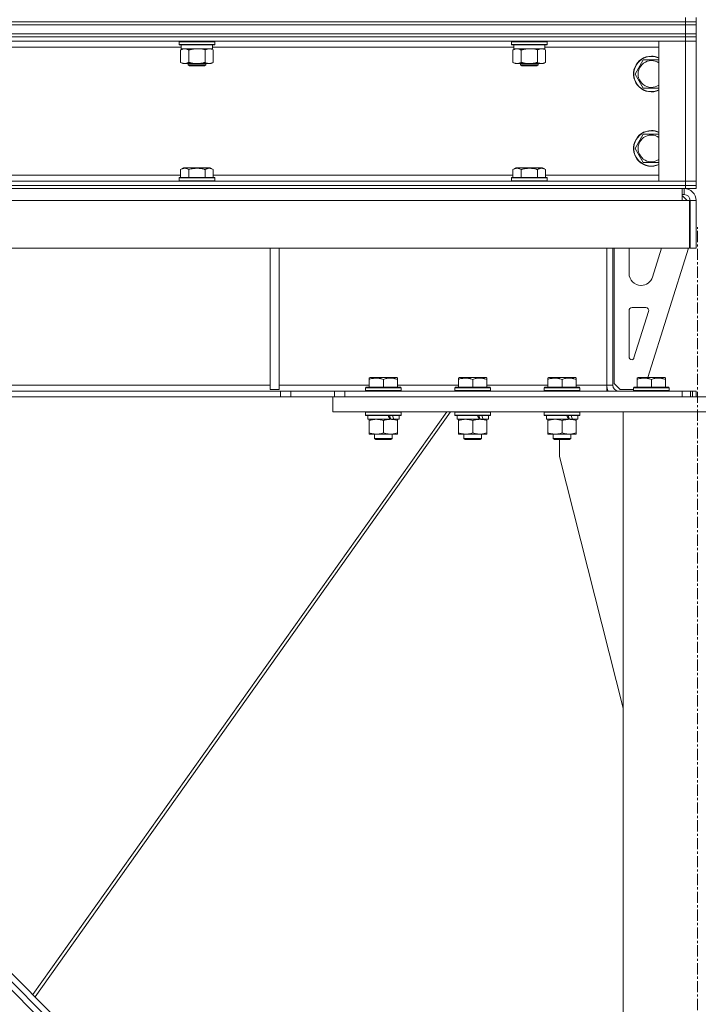
# Model space of a CAD drawing. Units: millimetres. Extents: x 0 to 30619, y -7 to 21000.
# Drawn here: x 5241 to 5697, y 13009 to 13671 of the extents above; entities that cross this region are included whole.
import ezdxf

# ---------------------------------------------------------------- set-up
doc = ezdxf.new("R2010")
doc.units = ezdxf.units.MM
doc.linetypes.add('K5LT_AXLED', pattern=[12, 7.5, -1.5, 1.5, -1.5])
doc.linetypes.add('K5LT_THIN', pattern=[0])
for name, color, linetype, true_color in [('OSI', 2, 'Continuous', 0xffff00), ('R', 1, 'Continuous', 0xff0000), ('WELDING', 7, 'Continuous', 0xffffff)]:
    doc.layers.add(name, color=color, linetype=linetype, true_color=true_color)

msp = doc.modelspace()

# ---------------------------------------------------------------- linework, layer by layer
at = {"layer": 'OSI', "color": 30, "linetype": 'K5LT_AXLED', "lineweight": 18, "true_color": 0xff8000}
msp.add_line((5696.26, 10545.39), (5696.26, 13531.34), dxfattribs=at)
at = {"layer": 'R', "color": 7, "linetype": 'K5LT_THIN', "lineweight": 18}
for p, q in [((4362.26, 13669.34), (5688.26, 13669.34)), ((4362.26, 13669.34), (5688.26, 13669.34)), ((5688.26, 13669.34), (5688.26, 13672.34)), ((5688.26, 13667.34), (5688.26, 13669.34)), ((5688.26, 13669.34), (5695.26, 13669.34)), ((5695.26, 13669.34), (5688.26, 13669.34)), ((5695.26, 13669.34), (5695.26, 13672.34)), ((5695.26, 13667.34), (5695.26, 13669.34)), ((4362.26, 13667.34), (5688.26, 13667.34)), ((4362.26, 13667.34), (5688.26, 13667.34)), ((5695.26, 13667.34), (5688.26, 13667.34)), ((5688.26, 13661.34), (5688.26, 13667.34)), ((5688.26, 13667.34), (5695.26, 13667.34)), ((5695.26, 13661.34), (5695.26, 13667.34)), ((4362.26, 13661.34), (5688.26, 13661.34)), ((4362.26, 13661.34), (5688.26, 13661.34)), ((5688.26, 13659.34), (4362.26, 13659.34)), ((4362.26, 13659.34), (5688.26, 13659.34)), ((5688.26, 13656.34), (4362.26, 13656.34)), ((5348.06, 13656.04), (5348.23, 13656.34)), ((5348.06, 13656.04), (5348.06, 13654.14)), ((5360.06, 13656.04), (5348.06, 13656.04)), ((5372.06, 13656.04), (5360.06, 13656.04)), ((5372.06, 13656.04), (5371.88, 13656.34)), ((5372.06, 13656.04), (5372.06, 13654.14)), ((5571.26, 13656.04), (5571.43, 13656.34)), ((5571.26, 13656.04), (5571.26, 13654.14)), ((5583.26, 13656.04), (5571.26, 13656.04)), ((5595.26, 13656.04), (5583.26, 13656.04)), ((5595.26, 13656.04), (5595.08, 13656.34)), ((5595.26, 13656.04), (5595.26, 13654.14)), ((5670.26, 13656.34), (5688.26, 13656.34)), ((5670.26, 13562.34), (5670.26, 13656.34)), ((5688.26, 13659.34), (5688.26, 13661.34)), ((5688.26, 13661.34), (5695.26, 13661.34)), ((5695.26, 13661.34), (5688.26, 13661.34)), ((5688.26, 13659.34), (5695.26, 13659.34)), ((5688.26, 13659.34), (5688.26, 13656.34)), ((5695.26, 13659.34), (5688.26, 13659.34)), ((5695.26, 13656.34), (5688.26, 13656.34)), ((5688.26, 13562.34), (5688.26, 13656.34)), ((5688.26, 13656.34), (5695.26, 13656.34)), ((5695.26, 13659.34), (5695.26, 13661.34)), ((5695.26, 13659.34), (5695.26, 13656.34)), ((5695.26, 13656.34), (5695.26, 13562.34)), ((5349.56, 13652.34), (5147.36, 13652.34)), ((5348.06, 13654.14), (5348.23, 13653.84)), ((5360.06, 13654.14), (5348.06, 13654.14)), ((5360.06, 13653.84), (5348.23, 13653.84)), ((5349.09, 13650.49), (5350.56, 13651.34)), ((5349.09, 13650.49), (5349.09, 13642.18)), ((5349.56, 13653.84), (5349.56, 13651.34)), ((5370.56, 13651.34), (5349.56, 13651.34)), ((5354.57, 13650.49), (5354.57, 13642.18)), ((5372.06, 13654.14), (5360.06, 13654.14)), ((5371.88, 13653.84), (5360.06, 13653.84)), ((5365.54, 13650.49), (5365.54, 13642.18)), ((5371.03, 13650.49), (5369.56, 13651.34)), ((5370.56, 13653.84), (5370.56, 13651.34)), ((5572.76, 13652.34), (5370.56, 13652.34)), ((5371.03, 13650.49), (5371.03, 13642.18)), ((5372.06, 13654.14), (5371.88, 13653.84)), ((5571.26, 13654.14), (5571.43, 13653.84)), ((5583.26, 13654.14), (5571.26, 13654.14)), ((5583.26, 13653.84), (5571.43, 13653.84)), ((5572.29, 13650.49), (5573.76, 13651.34)), ((5572.29, 13650.49), (5572.29, 13642.18)), ((5572.76, 13653.84), (5572.76, 13651.34)), ((5593.76, 13651.34), (5572.76, 13651.34)), ((5577.77, 13650.49), (5577.77, 13642.18)), ((5595.26, 13654.14), (5583.26, 13654.14)), ((5595.08, 13653.84), (5583.26, 13653.84)), ((5588.74, 13650.49), (5588.74, 13642.18)), ((5594.23, 13650.49), (5592.76, 13651.34)), ((5593.76, 13653.84), (5593.76, 13651.34)), ((5670.26, 13652.34), (5593.76, 13652.34)), ((5594.23, 13650.49), (5594.23, 13642.18)), ((5595.26, 13654.14), (5595.08, 13653.84)), ((5349.09, 13642.18), (5350.56, 13641.34)), ((5371.03, 13642.18), (5369.56, 13641.34)), ((5572.29, 13642.18), (5573.76, 13641.34)), ((5594.23, 13642.18), (5592.76, 13641.34)), ((5654.29, 13634.34), (5659.77, 13643.84)), ((5659.77, 13643.84), (5665.26, 13643.84)), ((5665.26, 13643.84), (5670.26, 13643.84)), ((5351.83, 13641.34), (5350.56, 13641.34)), ((5369.56, 13641.34), (5351.83, 13641.34)), ((5354.06, 13641.34), (5354.06, 13640.41)), ((5354.06, 13640.41), (5355.06, 13639.84)), ((5360.06, 13640.41), (5354.06, 13640.41)), ((5360.06, 13639.84), (5355.06, 13639.84)), ((5366.06, 13640.41), (5360.06, 13640.41)), ((5365.06, 13639.84), (5360.06, 13639.84)), ((5366.06, 13640.41), (5365.06, 13639.84)), ((5366.06, 13641.34), (5366.06, 13640.41)), ((5575.03, 13641.34), (5573.76, 13641.34)), ((5592.76, 13641.34), (5575.03, 13641.34)), ((5577.26, 13641.34), (5577.26, 13640.41)), ((5577.26, 13640.41), (5578.26, 13639.84)), ((5583.26, 13640.41), (5577.26, 13640.41)), ((5583.26, 13639.84), (5578.26, 13639.84)), ((5589.26, 13640.41), (5583.26, 13640.41)), ((5588.26, 13639.84), (5583.26, 13639.84)), ((5589.26, 13640.41), (5588.26, 13639.84)), ((5589.26, 13641.34), (5589.26, 13640.41)), ((5659.77, 13624.84), (5654.29, 13634.34)), ((5670.26, 13624.84), (5659.77, 13624.84)), ((5654.29, 13584.34), (5659.77, 13593.84)), ((5659.77, 13593.84), (5665.26, 13593.84)), ((5665.26, 13593.84), (5670.26, 13593.84)), ((5659.77, 13574.84), (5654.29, 13584.34)), ((5349.09, 13570.18), (5351.08, 13571.34)), ((5349.09, 13570.18), (5349.09, 13564.84)), ((5369.03, 13571.34), (5351.08, 13571.34)), ((5354.57, 13570.18), (5354.57, 13564.84)), ((5365.54, 13570.18), (5365.54, 13564.84)), ((5371.03, 13570.18), (5369.03, 13571.34)), ((5371.03, 13570.18), (5371.03, 13564.84)), ((5572.29, 13570.18), (5574.28, 13571.34)), ((5572.29, 13570.18), (5572.29, 13564.84)), ((5592.23, 13571.34), (5574.28, 13571.34)), ((5577.77, 13570.18), (5577.77, 13564.84)), ((5588.74, 13570.18), (5588.74, 13564.84)), ((5594.23, 13570.18), (5592.23, 13571.34)), ((5594.23, 13570.18), (5594.23, 13564.84)), ((5670.26, 13574.84), (5659.77, 13574.84)), ((5147.83, 13566.34), (5349.09, 13566.34)), ((5348.06, 13564.54), (5348.23, 13564.84)), ((5348.06, 13564.54), (5348.06, 13562.64)), ((5372.06, 13564.54), (5348.06, 13564.54)), ((5372.06, 13562.64), (5348.06, 13562.64)), ((5348.06, 13562.64), (5348.23, 13562.34)), ((5371.88, 13564.84), (5348.23, 13564.84)), ((5371.03, 13566.34), (5572.29, 13566.34)), ((5372.06, 13564.54), (5371.88, 13564.84)), ((5372.06, 13562.64), (5371.88, 13562.34)), ((5372.06, 13564.54), (5372.06, 13562.64)), ((5571.26, 13564.54), (5571.43, 13564.84)), ((5571.26, 13564.54), (5571.26, 13562.64)), ((5595.26, 13564.54), (5571.26, 13564.54)), ((5595.26, 13562.64), (5571.26, 13562.64)), ((5571.26, 13562.64), (5571.43, 13562.34)), ((5595.08, 13564.84), (5571.43, 13564.84)), ((5594.23, 13566.34), (5670.26, 13566.34)), ((5595.26, 13564.54), (5595.08, 13564.84)), ((5595.26, 13562.64), (5595.08, 13562.34)), ((5595.26, 13564.54), (5595.26, 13562.64)), ((4362.26, 13562.34), (5688.26, 13562.34)), ((4362.26, 13559.34), (5688.26, 13559.34)), ((4362.26, 13559.34), (5688.26, 13559.34)), ((4362.26, 13557.34), (5688.26, 13557.34)), ((5688.26, 13562.34), (5670.26, 13562.34)), ((5685.84, 13557.34), (5685.84, 13549.34)), ((5687.26, 13557.34), (5687.26, 13553.34)), ((5688.26, 13562.34), (5695.26, 13562.34)), ((5688.26, 13559.34), (5688.26, 13562.34)), ((5695.26, 13562.34), (5688.26, 13562.34)), ((5688.26, 13557.34), (5688.26, 13559.34)), ((5688.26, 13559.34), (5695.26, 13559.34)), ((5695.26, 13559.34), (5688.26, 13559.34)), ((5695.26, 13557.34), (5688.26, 13557.34)), ((5695.26, 13559.34), (5695.26, 13562.34)), ((5695.26, 13557.34), (5695.26, 13559.34)), ((5685.84, 13549.34), (3022.67, 13549.34)), ((5687.26, 13553.34), (5685.84, 13553.34)), ((5685.84, 13552.34), (5686.26, 13552.34)), ((5685.84, 13549.34), (5690.84, 13549.34)), ((5689.26, 13549.34), (5686.26, 13552.34)), ((5690.84, 13549.34), (5690.84, 13517.34)), ((5695.26, 13549.34), (5691.26, 13549.34)), ((5691.26, 13549.34), (5691.26, 13517.34)), ((5695.26, 13549.34), (5695.26, 13517.34)), ((5690.84, 13517.34), (3017.67, 13517.34)), ((5409.26, 13517.34), (5409.26, 13422.34)), ((5415.26, 13517.34), (5415.26, 13422.34)), ((5635.26, 13425.34), (5635.26, 13517.34)), ((5639.26, 13425.34), (5639.26, 13517.34)), ((5640.26, 13426.34), (5640.26, 13517.34)), ((5650.26, 13500.34), (5650.26, 13517.34)), ((5690.26, 13517.34), (5662.78, 13430.34)), ((5672.1, 13517.34), (5665.97, 13497.93)), ((5695.26, 13517.34), (5691.26, 13517.34)), ((5658.34, 13492.34), (5658.26, 13492.34)), ((5652.26, 13477.34), (5661.47, 13477.34)), ((5650.26, 13444.34), (5650.26, 13475.34)), ((5663.38, 13474.73), (5653.56, 13443.64)), ((5475.76, 13430.03), (5476.28, 13430.34)), ((5494.23, 13430.34), (5476.28, 13430.34)), ((5494.76, 13430.03), (5494.23, 13430.34)), ((5535.76, 13430.03), (5536.28, 13430.34)), ((5554.23, 13430.34), (5536.28, 13430.34)), ((5554.76, 13430.03), (5554.23, 13430.34)), ((5595.76, 13430.03), (5596.28, 13430.34)), ((5614.23, 13430.34), (5596.28, 13430.34)), ((5614.76, 13430.03), (5614.23, 13430.34)), ((5655.76, 13430.03), (5656.28, 13430.34)), ((5674.23, 13430.34), (5656.28, 13430.34)), ((5674.76, 13430.03), (5674.23, 13430.34)), ((4992.06, 13425.34), (5409.26, 13425.34)), ((5415.26, 13425.34), (5475.76, 13425.34)), ((5473.26, 13423.54), (5473.43, 13423.84)), ((5497.08, 13423.84), (5473.43, 13423.84)), ((5475.76, 13429.18), (5475.76, 13430.03)), ((5475.76, 13429.18), (5475.76, 13423.84)), ((5485.26, 13429.18), (5485.26, 13423.84)), ((5494.76, 13430.03), (5494.76, 13429.18)), ((5494.76, 13429.18), (5494.76, 13423.84)), ((5494.76, 13425.34), (5535.76, 13425.34)), ((5497.26, 13423.54), (5497.08, 13423.84)), ((5533.26, 13423.54), (5533.43, 13423.84)), ((5557.08, 13423.84), (5533.43, 13423.84)), ((5535.76, 13429.18), (5535.76, 13430.03)), ((5535.76, 13429.18), (5535.76, 13423.84)), ((5545.26, 13429.18), (5545.26, 13423.84)), ((5554.76, 13430.03), (5554.76, 13429.18)), ((5554.76, 13429.18), (5554.76, 13423.84)), ((5554.76, 13425.34), (5595.76, 13425.34)), ((5557.26, 13423.54), (5557.08, 13423.84)), ((5593.26, 13423.54), (5593.43, 13423.84)), ((5617.08, 13423.84), (5593.43, 13423.84)), ((5595.76, 13429.18), (5595.76, 13430.03)), ((5595.76, 13429.18), (5595.76, 13423.84)), ((5605.26, 13429.18), (5605.26, 13423.84)), ((5614.76, 13430.03), (5614.76, 13429.18)), ((5614.76, 13429.18), (5614.76, 13423.84)), ((5614.76, 13425.34), (5635.26, 13425.34)), ((5617.26, 13423.54), (5617.08, 13423.84)), ((5635.26, 13421.34), (5635.26, 13425.34)), ((5639.26, 13425.34), (5635.26, 13425.34)), ((5640.26, 13426.34), (5644.26, 13422.34)), ((5653.26, 13423.54), (5653.43, 13423.84)), ((5677.08, 13423.84), (5653.43, 13423.84)), ((5655.76, 13429.18), (5655.76, 13430.03)), ((5655.76, 13429.18), (5655.76, 13423.84)), ((5665.26, 13429.18), (5665.26, 13423.84)), ((5674.76, 13430.03), (5674.76, 13429.18)), ((5674.76, 13429.18), (5674.76, 13423.84)), ((5677.26, 13423.54), (5677.08, 13423.84)), ((5416.11, 13421.34), (3292.4, 13421.34)), ((5416.11, 13417.34), (3292.4, 13417.34)), ((5409.26, 13422.34), (5415.26, 13422.34)), ((5416.11, 13421.34), (5423.19, 13421.34)), ((5416.11, 13421.34), (5416.11, 13417.34)), ((5423.19, 13417.34), (5416.11, 13417.34)), ((5452.33, 13421.34), (5423.19, 13421.34)), ((5423.19, 13421.34), (5423.19, 13417.34)), ((5451.26, 13417.34), (5423.19, 13417.34)), ((5451.26, 13407.34), (5451.26, 13417.34)), ((5451.26, 13417.34), (5941.26, 13417.34)), ((5452.33, 13417.34), (5452.33, 13421.34)), ((5452.33, 13421.34), (5459.4, 13421.34)), ((5459.4, 13421.34), (5685.84, 13421.34)), ((5459.4, 13417.34), (5459.4, 13421.34)), ((5459.4, 13417.34), (5685.84, 13417.34)), ((5473.26, 13423.54), (5473.26, 13421.64)), ((5497.26, 13423.54), (5473.26, 13423.54)), ((5497.26, 13421.64), (5473.26, 13421.64)), ((5473.26, 13421.64), (5473.43, 13421.34)), ((5497.26, 13421.64), (5497.08, 13421.34)), ((5497.26, 13423.54), (5497.26, 13421.64)), ((5533.26, 13423.54), (5533.26, 13421.64)), ((5557.26, 13423.54), (5533.26, 13423.54)), ((5557.26, 13421.64), (5533.26, 13421.64)), ((5533.26, 13421.64), (5533.43, 13421.34)), ((5557.26, 13421.64), (5557.08, 13421.34)), ((5557.26, 13423.54), (5557.26, 13421.64)), ((5593.26, 13423.54), (5593.26, 13421.64)), ((5617.26, 13423.54), (5593.26, 13423.54)), ((5617.26, 13421.64), (5593.26, 13421.64)), ((5593.26, 13421.64), (5593.43, 13421.34)), ((5617.26, 13421.64), (5617.08, 13421.34)), ((5617.26, 13423.54), (5617.26, 13421.64)), ((5653.26, 13422.34), (5644.26, 13422.34)), ((5653.26, 13423.54), (5653.26, 13421.64)), ((5677.26, 13423.54), (5653.26, 13423.54)), ((5677.26, 13421.64), (5653.26, 13421.64)), ((5653.26, 13421.64), (5653.43, 13421.34)), ((5677.26, 13421.64), (5677.08, 13421.34)), ((5677.26, 13423.54), (5677.26, 13421.64)), ((5685.84, 13421.34), (5691.5, 13421.34)), ((5685.84, 13421.34), (5685.84, 13417.34)), ((5691.5, 13421.34), (5691.5, 13417.34)), ((5691.5, 13421.34), (5692.91, 13421.34)), ((5695.26, 13421.34), (5692.91, 13421.34)), ((5692.91, 13421.34), (5692.91, 13417.34)), ((5695.26, 13421.34), (5695.26, 13417.34)), ((5527.84, 13407.34), (5249.91, 13015.73)), ((5251.43, 13014.22), (5530.43, 13407.34)), ((5451.26, 13407.34), (5941.26, 13407.34)), ((5473.26, 13407.04), (5473.43, 13407.34)), ((5473.26, 13407.04), (5473.26, 13405.14)), ((5497.26, 13407.04), (5473.26, 13407.04)), ((5497.26, 13405.14), (5473.26, 13405.14)), ((5473.26, 13405.14), (5473.43, 13404.84)), ((5497.08, 13404.84), (5473.43, 13404.84)), ((5474.76, 13404.84), (5474.76, 13402.34)), ((5495.76, 13404.84), (5495.76, 13402.34)), ((5497.26, 13407.04), (5497.08, 13407.34)), ((5497.26, 13405.14), (5497.08, 13404.84)), ((5497.26, 13407.04), (5497.26, 13405.14)), ((5533.26, 13407.04), (5533.43, 13407.34)), ((5533.26, 13407.04), (5533.26, 13405.14)), ((5557.26, 13407.04), (5533.26, 13407.04)), ((5557.26, 13405.14), (5533.26, 13405.14)), ((5533.26, 13405.14), (5533.43, 13404.84)), ((5557.08, 13404.84), (5533.43, 13404.84)), ((5534.76, 13404.84), (5534.76, 13402.34)), ((5555.76, 13404.84), (5555.76, 13402.34)), ((5557.26, 13407.04), (5557.08, 13407.34)), ((5557.26, 13405.14), (5557.08, 13404.84)), ((5557.26, 13407.04), (5557.26, 13405.14)), ((5593.26, 13407.04), (5593.43, 13407.34)), ((5593.26, 13407.04), (5593.26, 13405.14)), ((5617.26, 13407.04), (5593.26, 13407.04)), ((5617.26, 13405.14), (5593.26, 13405.14)), ((5593.26, 13405.14), (5593.43, 13404.84)), ((5617.08, 13404.84), (5593.43, 13404.84)), ((5594.76, 13404.84), (5594.76, 13402.34)), ((5615.76, 13404.84), (5615.76, 13402.34)), ((5617.26, 13407.04), (5617.08, 13407.34)), ((5617.26, 13405.14), (5617.08, 13404.84)), ((5617.26, 13407.04), (5617.26, 13405.14)), ((5746.26, 13407.34), (5646.26, 13407.34)), ((5646.26, 13407.34), (5646.26, 10677.34)), ((5489.61, 13402.34), (5474.76, 13402.34)), ((5475.76, 13401.49), (5475.76, 13402.34)), ((5475.76, 13401.49), (5475.76, 13393.18)), ((5485.26, 13401.49), (5485.26, 13393.18)), ((5489.61, 13402.34), (5490.01, 13402.34)), ((5490.01, 13402.34), (5491.86, 13402.34)), ((5491.86, 13402.34), (5492.37, 13402.34)), ((5495.76, 13402.34), (5492.37, 13402.34)), ((5494.76, 13402.34), (5494.76, 13401.49)), ((5494.76, 13401.49), (5494.76, 13393.18)), ((5549.61, 13402.34), (5534.76, 13402.34)), ((5535.76, 13401.49), (5535.76, 13402.34)), ((5535.76, 13401.49), (5535.76, 13393.18)), ((5545.26, 13401.49), (5545.26, 13393.18)), ((5549.61, 13402.34), (5550.01, 13402.34)), ((5550.01, 13402.34), (5551.86, 13402.34)), ((5551.86, 13402.34), (5552.37, 13402.34)), ((5555.76, 13402.34), (5552.37, 13402.34)), ((5554.76, 13402.34), (5554.76, 13401.49)), ((5554.76, 13401.49), (5554.76, 13393.18)), ((5609.61, 13402.34), (5594.76, 13402.34)), ((5595.76, 13401.49), (5595.76, 13402.34)), ((5595.76, 13401.49), (5595.76, 13393.18)), ((5605.26, 13401.49), (5605.26, 13393.18)), ((5609.61, 13402.34), (5610.01, 13402.34)), ((5610.01, 13402.34), (5611.86, 13402.34)), ((5611.86, 13402.34), (5612.37, 13402.34)), ((5615.76, 13402.34), (5612.37, 13402.34)), ((5614.76, 13402.34), (5614.76, 13401.49)), ((5614.76, 13401.49), (5614.76, 13393.18)), ((5475.76, 13392.34), (5475.76, 13393.18)), ((5480.51, 13392.34), (5475.76, 13392.34)), ((5479.26, 13392.34), (5479.26, 13389.41)), ((5494.76, 13392.34), (5480.51, 13392.34)), ((5491.26, 13392.34), (5491.26, 13389.41)), ((5494.76, 13393.18), (5494.76, 13392.34)), ((5535.76, 13392.34), (5535.76, 13393.18)), ((5540.51, 13392.34), (5535.76, 13392.34)), ((5539.26, 13392.34), (5539.26, 13389.41)), ((5554.76, 13392.34), (5540.51, 13392.34)), ((5551.26, 13392.34), (5551.26, 13389.41)), ((5554.76, 13393.18), (5554.76, 13392.34)), ((5595.76, 13392.34), (5595.76, 13393.18)), ((5600.51, 13392.34), (5595.76, 13392.34)), ((5599.26, 13392.34), (5599.26, 13389.41)), ((5614.76, 13392.34), (5600.51, 13392.34)), ((5611.26, 13392.34), (5611.26, 13389.41)), ((5614.76, 13393.18), (5614.76, 13392.34)), ((5491.26, 13389.41), (5479.26, 13389.41)), ((5479.26, 13389.41), (5480.26, 13388.84)), ((5490.26, 13388.84), (5480.26, 13388.84)), ((5491.26, 13389.41), (5490.26, 13388.84)), ((5551.26, 13389.41), (5539.26, 13389.41)), ((5539.26, 13389.41), (5540.26, 13388.84)), ((5550.26, 13388.84), (5540.26, 13388.84)), ((5551.26, 13389.41), (5550.26, 13388.84)), ((5611.26, 13389.41), (5599.26, 13389.41)), ((5599.26, 13389.41), (5600.26, 13388.84)), ((5610.26, 13388.84), (5600.26, 13388.84)), ((5603.46, 13377.34), (5603.46, 13388.84)), ((5611.26, 13389.41), (5610.26, 13388.84)), ((5646.26, 13208.13), (5603.46, 13377.34)), ((4960.58, 13293.75), (5519.87, 12734.46)), ((4973.31, 13292.34), (5518.46, 12747.19)), ((4970.48, 13289.51), (5515.63, 12744.36))]:
    msp.add_line(p, q, dxfattribs=at)
for centre, radius, start, end in [((5665.26, 13634.34), 12, 90, 294.62432), ((5665.26, 13634.34), 11.83, 90, 295.00952), ((5665.26, 13634.34), 8.97, 90, 303.8664), ((5665.26, 13634.34), 12, 65.37568, 90), ((5665.26, 13634.34), 11.83, 64.99048, 90), ((5665.26, 13634.34), 8.97, 56.1336, 90), ((5665.26, 13584.34), 12, 90, 294.62432), ((5665.26, 13584.34), 11.83, 90, 295.00952), ((5665.26, 13584.34), 12, 65.37568, 90), ((5665.26, 13584.34), 11.83, 64.99048, 90), ((5665.26, 13584.34), 8.97, 90, 303.8664), ((5665.26, 13584.34), 8.97, 56.1336, 90), ((5687.26, 13549.34), 8, 0, 90), ((5687.26, 13549.34), 4, 0, 90), ((5658.26, 13500.34), 8, 180, 270), ((5658.34, 13500.34), 8, 270, 342.47443), ((5652.26, 13475.34), 2, 90, 180), ((5661.47, 13475.34), 2, 342.47443, 90), ((5652.26, 13444.34), 2, 180, 270), ((5651.66, 13444.24), 2, 287.4619, 342.47443), ((5643.26, 13425.34), 8, 180, 210), ((5643.26, 13425.34), 4, 180, 270)]:
    msp.add_arc(centre, radius, start, end, dxfattribs=at)
for centre, major_axis, start_param, end_param in [((5485.26, 13400.16), (9.5, -22.44), 1.583235, 1.695628), ((5485.26, 13407.26), (5.66, -13.36), 1.11019, 1.304539), ((5485.26, 13407.26), (9.5, -22.44), 1.266048, 1.37865), ((5545.26, 13400.16), (9.5, -22.44), 1.583235, 1.695628), ((5545.26, 13407.26), (5.66, -13.36), 1.11019, 1.304539), ((5545.26, 13407.26), (9.5, -22.44), 1.266048, 1.37865), ((5605.26, 13400.16), (9.5, -22.44), 1.583235, 1.695628), ((5605.26, 13407.26), (5.66, -13.36), 1.11019, 1.304539), ((5605.26, 13407.26), (9.5, -22.44), 1.266048, 1.37865)]:
    msp.add_ellipse(centre, major_axis=major_axis, ratio=0.199103, start_param=start_param, end_param=end_param, dxfattribs=at)
at = {"layer": 'WELDING', "color": 7, "linetype": 'K5LT_THIN', "lineweight": 18}
for p, q in [((5361.91, 13651.23), (5360.06, 13651.34)), ((5363.74, 13650.94), (5361.91, 13651.23)), ((5365.54, 13650.49), (5363.74, 13650.94)), ((5585.11, 13651.23), (5583.26, 13651.34)), ((5586.94, 13650.94), (5585.11, 13651.23)), ((5588.74, 13650.49), (5586.94, 13650.94))]:
    msp.add_line(p, q, dxfattribs=at)
for points, knots in [([(5351.83, 13651.34), (5351.65, 13651.34), (5351.3, 13651.31), (5350.86, 13651.23), (5350.36, 13651.09), (5349.8, 13650.87), (5349.32, 13650.62), (5349.09, 13650.49)], [0, 0, 0, 0, 1.523216, 3.057663, 3.814901, 5.878539, 8, 8, 8, 8]), ([(5354.57, 13650.49), (5354.32, 13650.63), (5353.89, 13650.85), (5353.28, 13651.09), (5352.76, 13651.24), (5352.27, 13651.32), (5351.97, 13651.34), (5351.83, 13651.34)], [0, 0, 0, 0, 2.217775, 3.830428, 5.353122, 6.821732, 8, 8, 8, 8]), ([(5360.06, 13651.34), (5359.88, 13651.34), (5359.51, 13651.33), (5358.96, 13651.3), (5358.4, 13651.26), (5357.92, 13651.2), (5357.56, 13651.15), (5357.33, 13651.11), (5357.15, 13651.09), (5356.98, 13651.06), (5356.81, 13651.02), (5356.64, 13650.99), (5356.44, 13650.95), (5356.23, 13650.91), (5355.91, 13650.84), (5355.59, 13650.76), (5355.28, 13650.68), (5355.04, 13650.62), (5354.81, 13650.55), (5354.65, 13650.51), (5354.57, 13650.49)], [0, 0, 0, 0, 0.447011, 0.894022, 1.341033, 1.788044, 2.071119, 2.212656, 2.354194, 2.495731, 2.637268, 2.778805, 2.920343, 3.117399, 3.314455, 3.708568, 3.905624, 4.10268, 4.299736, 4.496793, 4.496793, 4.496793, 4.496793]), ([(5368.28, 13651.34), (5368.16, 13651.34), (5367.91, 13651.32), (5367.54, 13651.27), (5367.17, 13651.19), (5366.71, 13651.05), (5366.17, 13650.83), (5365.74, 13650.6), (5365.54, 13650.49)], [0, 0, 0, 0, 1.192024, 2.404251, 3.60809, 4.765234, 6.955738, 9, 9, 9, 9]), ([(5371.03, 13650.49), (5370.74, 13650.65), (5370.3, 13650.88), (5369.74, 13651.09), (5369.36, 13651.2), (5369, 13651.28), (5368.64, 13651.33), (5368.4, 13651.34), (5368.28, 13651.34)], [0, 0, 0, 0, 2.905563, 4.375924, 5.511195, 6.679161, 7.850161, 9, 9, 9, 9]), ([(5575.03, 13651.34), (5574.85, 13651.34), (5574.5, 13651.31), (5574.06, 13651.23), (5573.56, 13651.09), (5573, 13650.87), (5572.52, 13650.62), (5572.29, 13650.49)], [0, 0, 0, 0, 1.523216, 3.057663, 3.814901, 5.878539, 8, 8, 8, 8]), ([(5577.77, 13650.49), (5577.52, 13650.63), (5577.09, 13650.85), (5576.48, 13651.09), (5575.96, 13651.24), (5575.47, 13651.32), (5575.17, 13651.34), (5575.03, 13651.34)], [0, 0, 0, 0, 2.217775, 3.830428, 5.353122, 6.821732, 8, 8, 8, 8]), ([(5583.26, 13651.34), (5583.08, 13651.34), (5582.71, 13651.33), (5582.16, 13651.3), (5581.6, 13651.26), (5581.12, 13651.2), (5580.76, 13651.15), (5580.53, 13651.11), (5580.35, 13651.09), (5580.18, 13651.06), (5580.01, 13651.02), (5579.84, 13650.99), (5579.64, 13650.95), (5579.43, 13650.91), (5579.11, 13650.84), (5578.79, 13650.76), (5578.48, 13650.68), (5578.24, 13650.62), (5578.01, 13650.55), (5577.85, 13650.51), (5577.77, 13650.49)], [0, 0, 0, 0, 0.447011, 0.894022, 1.341033, 1.788044, 2.071119, 2.212656, 2.354194, 2.495731, 2.637268, 2.778805, 2.920343, 3.117399, 3.314455, 3.708568, 3.905624, 4.10268, 4.299736, 4.496793, 4.496793, 4.496793, 4.496793]), ([(5591.48, 13651.34), (5591.36, 13651.34), (5591.11, 13651.32), (5590.74, 13651.27), (5590.37, 13651.19), (5589.91, 13651.05), (5589.37, 13650.83), (5588.94, 13650.6), (5588.74, 13650.49)], [0, 0, 0, 0, 1.192024, 2.404251, 3.60809, 4.765234, 6.955738, 9, 9, 9, 9]), ([(5594.23, 13650.49), (5593.94, 13650.65), (5593.5, 13650.88), (5592.94, 13651.09), (5592.56, 13651.2), (5592.2, 13651.28), (5591.84, 13651.33), (5591.6, 13651.34), (5591.48, 13651.34)], [0, 0, 0, 0, 2.905563, 4.375924, 5.511195, 6.679161, 7.850161, 9, 9, 9, 9]), ([(5349.09, 13642.18), (5349.42, 13641.99), (5349.91, 13641.75), (5350.55, 13641.52), (5350.97, 13641.42), (5351.39, 13641.35), (5351.67, 13641.34), (5351.83, 13641.34)], [0, 0, 0, 0, 3.005828, 4.318193, 5.5895, 6.632109, 8, 8, 8, 8]), ([(5351.83, 13641.34), (5352.02, 13641.34), (5352.33, 13641.36), (5352.82, 13641.45), (5353.34, 13641.59), (5353.95, 13641.84), (5354.37, 13642.07), (5354.57, 13642.18)], [0, 0, 0, 0, 1.597458, 2.676777, 4.235764, 6.182879, 8, 8, 8, 8]), ([(5354.57, 13642.18), (5354.66, 13642.16), (5354.85, 13642.11), (5355.12, 13642.03), (5355.4, 13641.96), (5355.96, 13641.82), (5356.72, 13641.66), (5357.7, 13641.49), (5358.42, 13641.41), (5358.97, 13641.37), (5359.33, 13641.35), (5359.64, 13641.34), (5359.88, 13641.34), (5360.12, 13641.34), (5360.42, 13641.34), (5360.78, 13641.35), (5361.14, 13641.37), (5361.63, 13641.41), (5362.23, 13641.47), (5363.15, 13641.61), (5364.04, 13641.79), (5364.79, 13641.98), (5365.22, 13642.09), (5365.43, 13642.15), (5365.54, 13642.18)], [0, 0, 0, 0, 0.360272, 0.720544, 1.080816, 1.441087, 2.882175, 4.029166, 5.176157, 5.634334, 6.092512, 6.546256, 6.773128, 7, 7.455961, 7.911922, 8.367882, 8.823843, 9.735765, 10.647686, 12.323843, 13.161922, 13.580961, 14, 14, 14, 14]), ([(5365.54, 13642.18), (5365.86, 13642), (5366.33, 13641.76), (5366.91, 13641.56), (5367.25, 13641.46), (5367.55, 13641.4), (5367.9, 13641.35), (5368.25, 13641.33), (5368.61, 13641.34), (5368.92, 13641.38), (5369.25, 13641.44), (5369.7, 13641.56), (5370.31, 13641.8), (5370.77, 13642.04), (5371.03, 13642.18)], [0, 0, 0, 0, 2.72415, 3.912285, 4.716446, 5.530362, 6.353984, 7.500189, 8.40607, 9.211142, 9.998759, 11.128707, 12.847273, 15, 15, 15, 15]), ([(5572.29, 13642.18), (5572.62, 13641.99), (5573.11, 13641.75), (5573.75, 13641.52), (5574.17, 13641.42), (5574.59, 13641.35), (5574.87, 13641.34), (5575.03, 13641.34)], [0, 0, 0, 0, 3.005828, 4.318193, 5.5895, 6.632109, 8, 8, 8, 8]), ([(5575.03, 13641.34), (5575.22, 13641.34), (5575.53, 13641.36), (5576.02, 13641.45), (5576.54, 13641.59), (5577.15, 13641.84), (5577.57, 13642.07), (5577.77, 13642.18)], [0, 0, 0, 0, 1.597458, 2.676777, 4.235764, 6.182879, 8, 8, 8, 8]), ([(5577.77, 13642.18), (5577.86, 13642.16), (5578.05, 13642.11), (5578.32, 13642.03), (5578.6, 13641.96), (5579.16, 13641.82), (5579.92, 13641.66), (5580.9, 13641.49), (5581.62, 13641.41), (5582.17, 13641.37), (5582.53, 13641.35), (5582.84, 13641.34), (5583.08, 13641.34), (5583.32, 13641.34), (5583.62, 13641.34), (5583.98, 13641.35), (5584.34, 13641.37), (5584.83, 13641.41), (5585.43, 13641.47), (5586.35, 13641.61), (5587.24, 13641.79), (5587.99, 13641.98), (5588.42, 13642.09), (5588.63, 13642.15), (5588.74, 13642.18)], [0, 0, 0, 0, 0.360272, 0.720544, 1.080816, 1.441087, 2.882175, 4.029166, 5.176157, 5.634334, 6.092512, 6.546256, 6.773128, 7, 7.455961, 7.911922, 8.367882, 8.823843, 9.735765, 10.647686, 12.323843, 13.161922, 13.580961, 14, 14, 14, 14]), ([(5588.74, 13642.18), (5589.06, 13642), (5589.53, 13641.76), (5590.11, 13641.56), (5590.45, 13641.46), (5590.75, 13641.4), (5591.1, 13641.35), (5591.45, 13641.33), (5591.81, 13641.34), (5592.12, 13641.38), (5592.45, 13641.44), (5592.9, 13641.56), (5593.51, 13641.8), (5593.97, 13642.04), (5594.23, 13642.18)], [0, 0, 0, 0, 2.72415, 3.912285, 4.716446, 5.530362, 6.353984, 7.500189, 8.40607, 9.211142, 9.998759, 11.128707, 12.847273, 15, 15, 15, 15]), ([(5354.57, 13570.18), (5354.25, 13570.37), (5353.85, 13570.57), (5353.35, 13570.76), (5353.09, 13570.84), (5352.82, 13570.92), (5352.53, 13570.98), (5352.21, 13571.02), (5351.85, 13571.04), (5351.5, 13571.02), (5351.18, 13570.98), (5350.83, 13570.92), (5350.39, 13570.79), (5349.79, 13570.56), (5349.35, 13570.33), (5349.09, 13570.18)], [0, 0, 0, 0, 2.912728, 3.529104, 4.366059, 5.20805, 5.90491, 6.841792, 7.999747, 8.992853, 9.878966, 10.753647, 12.031595, 13.665019, 16, 16, 16, 16]), ([(5365.54, 13570.18), (5365.31, 13570.25), (5364.68, 13570.42), (5363.56, 13570.69), (5362.44, 13570.87), (5361.48, 13570.97), (5360.85, 13571.02), (5360.35, 13571.03), (5359.98, 13571.03), (5359.65, 13571.03), (5359.25, 13571.01), (5358.79, 13570.98), (5358.33, 13570.94), (5357.69, 13570.87), (5356.67, 13570.71), (5355.57, 13570.46), (5354.81, 13570.25), (5354.57, 13570.18)], [0, 0, 0, 0, 2.896048, 7.635036, 13.675312, 16.352744, 19.030177, 21.193346, 22.27493, 23.356515, 25.164905, 26.973294, 28.781684, 30.590074, 34.691771, 40.985529, 43.953237, 43.953237, 43.953237, 43.953237]), ([(5371.03, 13570.18), (5370.7, 13570.37), (5370.3, 13570.57), (5369.81, 13570.76), (5369.54, 13570.84), (5369.27, 13570.92), (5368.98, 13570.98), (5368.66, 13571.02), (5368.3, 13571.04), (5367.95, 13571.02), (5367.63, 13570.98), (5367.28, 13570.92), (5366.85, 13570.79), (5366.25, 13570.56), (5365.8, 13570.33), (5365.54, 13570.18)], [0, 0, 0, 0, 2.912728, 3.529104, 4.366059, 5.20805, 5.90491, 6.841792, 7.999747, 8.992853, 9.878966, 10.753647, 12.031595, 13.665019, 16, 16, 16, 16]), ([(5577.77, 13570.18), (5577.45, 13570.37), (5577.05, 13570.57), (5576.55, 13570.76), (5576.29, 13570.84), (5576.02, 13570.92), (5575.73, 13570.98), (5575.41, 13571.02), (5575.05, 13571.04), (5574.7, 13571.02), (5574.38, 13570.98), (5574.03, 13570.92), (5573.59, 13570.79), (5572.99, 13570.56), (5572.55, 13570.33), (5572.29, 13570.18)], [0, 0, 0, 0, 2.912728, 3.529104, 4.366059, 5.20805, 5.90491, 6.841792, 7.999747, 8.992853, 9.878966, 10.753647, 12.031595, 13.665019, 16, 16, 16, 16]), ([(5588.74, 13570.18), (5588.51, 13570.25), (5587.88, 13570.42), (5586.76, 13570.69), (5585.64, 13570.87), (5584.68, 13570.97), (5584.05, 13571.02), (5583.55, 13571.03), (5583.18, 13571.03), (5582.85, 13571.03), (5582.45, 13571.01), (5581.99, 13570.98), (5581.53, 13570.94), (5580.89, 13570.87), (5579.87, 13570.71), (5578.77, 13570.46), (5578.01, 13570.25), (5577.77, 13570.18)], [0, 0, 0, 0, 2.896048, 7.635036, 13.675312, 16.352744, 19.030177, 21.193346, 22.27493, 23.356515, 25.164905, 26.973294, 28.781684, 30.590074, 34.691771, 40.985529, 43.953237, 43.953237, 43.953237, 43.953237]), ([(5594.23, 13570.18), (5593.9, 13570.37), (5593.5, 13570.57), (5593.01, 13570.76), (5592.74, 13570.84), (5592.47, 13570.92), (5592.18, 13570.98), (5591.86, 13571.02), (5591.5, 13571.04), (5591.15, 13571.02), (5590.83, 13570.98), (5590.48, 13570.92), (5590.05, 13570.79), (5589.45, 13570.56), (5589, 13570.33), (5588.74, 13570.18)], [0, 0, 0, 0, 2.912728, 3.529104, 4.366059, 5.20805, 5.90491, 6.841792, 7.999747, 8.992853, 9.878966, 10.753647, 12.031595, 13.665019, 16, 16, 16, 16]), ([(5485.26, 13429.18), (5484.82, 13429.33), (5484.25, 13429.5), (5483.56, 13429.67), (5483.14, 13429.76), (5482.69, 13429.84), (5482.22, 13429.92), (5481.72, 13429.98), (5481.16, 13430.02), (5480.54, 13430.04), (5480.02, 13430.02), (5479.55, 13430), (5479.03, 13429.95), (5478.27, 13429.84), (5477.14, 13429.61), (5476.28, 13429.36), (5475.76, 13429.18)], [0, 0, 0, 0, 2.392038, 3.094773, 3.749673, 4.638938, 5.533553, 6.273967, 7.269403, 8.499731, 9.554906, 10.026159, 10.962726, 12.336972, 14.092661, 17, 17, 17, 17]), ([(5494.76, 13429.18), (5494.32, 13429.33), (5493.75, 13429.5), (5492.99, 13429.68), (5492.57, 13429.77), (5492.12, 13429.86), (5491.71, 13429.92), (5491.21, 13429.98), (5490.65, 13430.02), (5490.04, 13430.04), (5489.43, 13430.02), (5488.88, 13429.98), (5488.27, 13429.92), (5487.44, 13429.78), (5486.4, 13429.54), (5485.63, 13429.31), (5485.26, 13429.18)], [0, 0, 0, 0, 2.392038, 3.094773, 4.121148, 4.638938, 5.533553, 6.324803, 7.269403, 8.499731, 9.554906, 10.496402, 11.42575, 12.783569, 14.941449, 17, 17, 17, 17]), ([(5545.26, 13429.18), (5544.82, 13429.33), (5544.25, 13429.5), (5543.56, 13429.67), (5543.14, 13429.76), (5542.69, 13429.84), (5542.22, 13429.92), (5541.72, 13429.98), (5541.16, 13430.02), (5540.54, 13430.04), (5540.02, 13430.02), (5539.55, 13430), (5539.03, 13429.95), (5538.27, 13429.84), (5537.14, 13429.61), (5536.28, 13429.36), (5535.76, 13429.18)], [0, 0, 0, 0, 2.392038, 3.094773, 3.749673, 4.638938, 5.533553, 6.273967, 7.269403, 8.499731, 9.554906, 10.026159, 10.962726, 12.336972, 14.092661, 17, 17, 17, 17]), ([(5554.76, 13429.18), (5554.32, 13429.33), (5553.75, 13429.5), (5552.99, 13429.68), (5552.57, 13429.77), (5552.12, 13429.86), (5551.71, 13429.92), (5551.21, 13429.98), (5550.65, 13430.02), (5550.04, 13430.04), (5549.43, 13430.02), (5548.88, 13429.98), (5548.27, 13429.92), (5547.44, 13429.78), (5546.4, 13429.54), (5545.63, 13429.31), (5545.26, 13429.18)], [0, 0, 0, 0, 2.392038, 3.094773, 4.121148, 4.638938, 5.533553, 6.324803, 7.269403, 8.499731, 9.554906, 10.496402, 11.42575, 12.783569, 14.941449, 17, 17, 17, 17]), ([(5605.26, 13429.18), (5604.82, 13429.33), (5604.25, 13429.5), (5603.56, 13429.67), (5603.14, 13429.76), (5602.69, 13429.84), (5602.22, 13429.92), (5601.72, 13429.98), (5601.16, 13430.02), (5600.54, 13430.04), (5600.02, 13430.02), (5599.55, 13430), (5599.03, 13429.95), (5598.27, 13429.84), (5597.14, 13429.61), (5596.28, 13429.36), (5595.76, 13429.18)], [0, 0, 0, 0, 2.392038, 3.094773, 3.749673, 4.638938, 5.533553, 6.273967, 7.269403, 8.499731, 9.554906, 10.026159, 10.962726, 12.336972, 14.092661, 17, 17, 17, 17]), ([(5614.76, 13429.18), (5614.32, 13429.33), (5613.75, 13429.5), (5612.99, 13429.68), (5612.57, 13429.77), (5612.12, 13429.86), (5611.71, 13429.92), (5611.21, 13429.98), (5610.65, 13430.02), (5610.04, 13430.04), (5609.43, 13430.02), (5608.88, 13429.98), (5608.27, 13429.92), (5607.44, 13429.78), (5606.4, 13429.54), (5605.63, 13429.31), (5605.26, 13429.18)], [0, 0, 0, 0, 2.392038, 3.094773, 4.121148, 4.638938, 5.533553, 6.324803, 7.269403, 8.499731, 9.554906, 10.496402, 11.42575, 12.783569, 14.941449, 17, 17, 17, 17]), ([(5665.26, 13429.18), (5664.82, 13429.33), (5664.25, 13429.5), (5663.56, 13429.67), (5663.14, 13429.76), (5662.69, 13429.84), (5662.22, 13429.92), (5661.72, 13429.98), (5661.16, 13430.02), (5660.54, 13430.04), (5660.02, 13430.02), (5659.55, 13430), (5659.03, 13429.95), (5658.27, 13429.84), (5657.14, 13429.61), (5656.28, 13429.36), (5655.76, 13429.18)], [0, 0, 0, 0, 2.392038, 3.094773, 3.749673, 4.638938, 5.533553, 6.273967, 7.269403, 8.499731, 9.554906, 10.026159, 10.962726, 12.336972, 14.092661, 17, 17, 17, 17]), ([(5674.76, 13429.18), (5674.32, 13429.33), (5673.75, 13429.5), (5672.99, 13429.68), (5672.57, 13429.77), (5672.12, 13429.86), (5671.71, 13429.92), (5671.21, 13429.98), (5670.65, 13430.02), (5670.04, 13430.04), (5669.43, 13430.02), (5668.88, 13429.98), (5668.27, 13429.92), (5667.44, 13429.78), (5666.4, 13429.54), (5665.63, 13429.31), (5665.26, 13429.18)], [0, 0, 0, 0, 2.392038, 3.094773, 4.121148, 4.638938, 5.533553, 6.324803, 7.269403, 8.499731, 9.554906, 10.496402, 11.42575, 12.783569, 14.941449, 17, 17, 17, 17]), ([(5480.51, 13402.34), (5480.18, 13402.34), (5479.64, 13402.31), (5478.8, 13402.23), (5477.89, 13402.08), (5476.84, 13401.83), (5476.11, 13401.6), (5475.76, 13401.49)], [0, 0, 0, 0, 1.597458, 2.676777, 4.235764, 6.182879, 8, 8, 8, 8]), ([(5485.26, 13401.49), (5484.68, 13401.68), (5483.83, 13401.92), (5482.72, 13402.15), (5482, 13402.25), (5481.26, 13402.32), (5480.78, 13402.34), (5480.51, 13402.34)], [0, 0, 0, 0, 3.005828, 4.318193, 5.5895, 6.632109, 8, 8, 8, 8]), ([(5490.01, 13402.34), (5489.79, 13402.34), (5489.36, 13402.32), (5488.72, 13402.27), (5488.08, 13402.19), (5487.28, 13402.05), (5486.34, 13401.83), (5485.61, 13401.6), (5485.26, 13401.49)], [0, 0, 0, 0, 1.192024, 2.404251, 3.60809, 4.765234, 6.955738, 9, 9, 9, 9]), ([(5494.76, 13401.49), (5494.26, 13401.65), (5493.5, 13401.88), (5492.53, 13402.09), (5491.86, 13402.2), (5491.24, 13402.28), (5490.62, 13402.33), (5490.21, 13402.34), (5490.01, 13402.34)], [0, 0, 0, 0, 2.905563, 4.375924, 5.511195, 6.679161, 7.850161, 9, 9, 9, 9]), ([(5540.51, 13402.34), (5540.18, 13402.34), (5539.64, 13402.31), (5538.8, 13402.23), (5537.89, 13402.08), (5536.84, 13401.83), (5536.11, 13401.6), (5535.76, 13401.49)], [0, 0, 0, 0, 1.597458, 2.676777, 4.235764, 6.182879, 8, 8, 8, 8]), ([(5545.26, 13401.49), (5544.68, 13401.68), (5543.83, 13401.92), (5542.72, 13402.15), (5542, 13402.25), (5541.26, 13402.32), (5540.78, 13402.34), (5540.51, 13402.34)], [0, 0, 0, 0, 3.005828, 4.318193, 5.5895, 6.632109, 8, 8, 8, 8]), ([(5550.01, 13402.34), (5549.79, 13402.34), (5549.36, 13402.32), (5548.72, 13402.27), (5548.08, 13402.19), (5547.28, 13402.05), (5546.34, 13401.83), (5545.61, 13401.6), (5545.26, 13401.49)], [0, 0, 0, 0, 1.192024, 2.404251, 3.60809, 4.765234, 6.955738, 9, 9, 9, 9]), ([(5554.76, 13401.49), (5554.26, 13401.65), (5553.5, 13401.88), (5552.53, 13402.09), (5551.86, 13402.2), (5551.24, 13402.28), (5550.62, 13402.33), (5550.21, 13402.34), (5550.01, 13402.34)], [0, 0, 0, 0, 2.905563, 4.375924, 5.511195, 6.679161, 7.850161, 9, 9, 9, 9]), ([(5600.51, 13402.34), (5600.18, 13402.34), (5599.64, 13402.31), (5598.8, 13402.23), (5597.89, 13402.08), (5596.84, 13401.83), (5596.11, 13401.6), (5595.76, 13401.49)], [0, 0, 0, 0, 1.597458, 2.676777, 4.235764, 6.182879, 8, 8, 8, 8]), ([(5605.26, 13401.49), (5604.68, 13401.68), (5603.83, 13401.92), (5602.72, 13402.15), (5602, 13402.25), (5601.26, 13402.32), (5600.78, 13402.34), (5600.51, 13402.34)], [0, 0, 0, 0, 3.005828, 4.318193, 5.5895, 6.632109, 8, 8, 8, 8]), ([(5610.01, 13402.34), (5609.79, 13402.34), (5609.36, 13402.32), (5608.72, 13402.27), (5608.08, 13402.19), (5607.28, 13402.05), (5606.34, 13401.83), (5605.61, 13401.6), (5605.26, 13401.49)], [0, 0, 0, 0, 1.192024, 2.404251, 3.60809, 4.765234, 6.955738, 9, 9, 9, 9]), ([(5614.76, 13401.49), (5614.26, 13401.65), (5613.5, 13401.88), (5612.53, 13402.09), (5611.86, 13402.2), (5611.24, 13402.28), (5610.62, 13402.33), (5610.21, 13402.34), (5610.01, 13402.34)], [0, 0, 0, 0, 2.905563, 4.375924, 5.511195, 6.679161, 7.850161, 9, 9, 9, 9]), ([(5475.76, 13393.18), (5476.18, 13393.04), (5476.93, 13392.82), (5477.94, 13392.59), (5478.76, 13392.45), (5479.5, 13392.37), (5480.08, 13392.34), (5480.41, 13392.34), (5480.51, 13392.34)], [0, 0, 0, 0, 2.494996, 4.309231, 5.73815, 7.133977, 8.472011, 9, 9, 9, 9]), ([(5480.51, 13392.34), (5480.81, 13392.34), (5481.43, 13392.36), (5482.19, 13392.44), (5483.06, 13392.58), (5484.03, 13392.8), (5484.84, 13393.05), (5485.26, 13393.18)], [0, 0, 0, 0, 1.523216, 3.057663, 3.814901, 5.878539, 8, 8, 8, 8]), ([(5485.26, 13393.18), (5485.82, 13393), (5486.63, 13392.76), (5487.63, 13392.56), (5488.22, 13392.46), (5488.74, 13392.4), (5489.34, 13392.35), (5489.95, 13392.33), (5490.57, 13392.34), (5491.02, 13392.38), (5491.52, 13392.42), (5492.15, 13392.51), (5493.29, 13392.74), (5494.18, 13392.99), (5494.76, 13393.18)], [0, 0, 0, 0, 2.72415, 3.912285, 4.716446, 5.530362, 6.353984, 7.500189, 8.40607, 9.211142, 9.605533, 10.761675, 12.184093, 15, 15, 15, 15]), ([(5535.76, 13393.18), (5536.18, 13393.04), (5536.93, 13392.82), (5537.94, 13392.59), (5538.76, 13392.45), (5539.5, 13392.37), (5540.08, 13392.34), (5540.41, 13392.34), (5540.51, 13392.34)], [0, 0, 0, 0, 2.494996, 4.309231, 5.73815, 7.133977, 8.472011, 9, 9, 9, 9]), ([(5540.51, 13392.34), (5540.81, 13392.34), (5541.43, 13392.36), (5542.19, 13392.44), (5543.06, 13392.58), (5544.03, 13392.8), (5544.84, 13393.05), (5545.26, 13393.18)], [0, 0, 0, 0, 1.523216, 3.057663, 3.814901, 5.878539, 8, 8, 8, 8]), ([(5545.26, 13393.18), (5545.82, 13393), (5546.63, 13392.76), (5547.63, 13392.56), (5548.22, 13392.46), (5548.74, 13392.4), (5549.34, 13392.35), (5549.95, 13392.33), (5550.57, 13392.34), (5551.02, 13392.38), (5551.52, 13392.42), (5552.15, 13392.51), (5553.29, 13392.74), (5554.18, 13392.99), (5554.76, 13393.18)], [0, 0, 0, 0, 2.72415, 3.912285, 4.716446, 5.530362, 6.353984, 7.500189, 8.40607, 9.211142, 9.605533, 10.761675, 12.184093, 15, 15, 15, 15]), ([(5595.76, 13393.18), (5596.18, 13393.04), (5596.93, 13392.82), (5597.94, 13392.59), (5598.76, 13392.45), (5599.5, 13392.37), (5600.08, 13392.34), (5600.41, 13392.34), (5600.51, 13392.34)], [0, 0, 0, 0, 2.494996, 4.309231, 5.73815, 7.133977, 8.472011, 9, 9, 9, 9]), ([(5600.51, 13392.34), (5600.81, 13392.34), (5601.43, 13392.36), (5602.19, 13392.44), (5603.06, 13392.58), (5604.03, 13392.8), (5604.84, 13393.05), (5605.26, 13393.18)], [0, 0, 0, 0, 1.523216, 3.057663, 3.814901, 5.878539, 8, 8, 8, 8]), ([(5605.26, 13393.18), (5605.82, 13393), (5606.63, 13392.76), (5607.63, 13392.56), (5608.22, 13392.46), (5608.74, 13392.4), (5609.34, 13392.35), (5609.95, 13392.33), (5610.57, 13392.34), (5611.02, 13392.38), (5611.52, 13392.42), (5612.15, 13392.51), (5613.29, 13392.74), (5614.18, 13392.99), (5614.76, 13393.18)], [0, 0, 0, 0, 2.72415, 3.912285, 4.716446, 5.530362, 6.353984, 7.500189, 8.40607, 9.211142, 9.605533, 10.761675, 12.184093, 15, 15, 15, 15])]:
    msp.add_open_spline(points, degree=3, knots=knots, dxfattribs=at)

doc.saveas('drawing.dxf')
